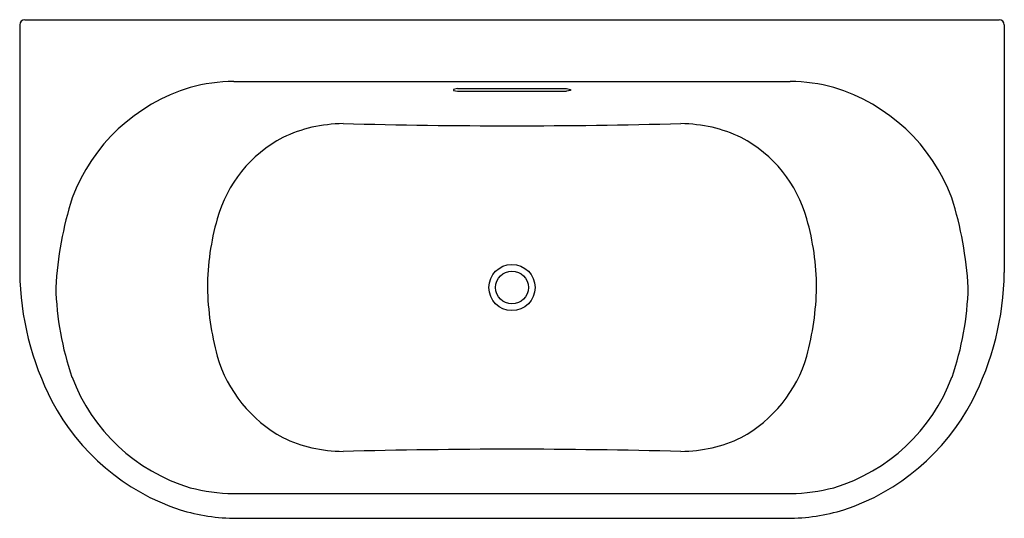
# Model space of a CAD drawing. Extents: x 5070.5 to 5129.5, y 194.3 to 224.1.
import ezdxf

# ---------------------------------------------------------------- set-up
doc = ezdxf.new("R2010")
doc.units = 0
doc.header["$LTSCALE"] = 0.64311
doc.layers.get('0').update_dxf_attribs({"color": 255, "linetype": 'CONTINUOUS'})
doc.layers.get('DEFPOINTS').update_dxf_attribs({"linetype": 'CONTINUOUS'})
doc.styles.get("Standard").update_dxf_attribs({"font": 'txt', "width": 0.8})

msp = doc.modelspace()

# ---------------------------------------------------------------- linework, layer by layer
for p, q in [((5070.818, 224.133), (5129.151, 224.133)), ((5070.503, 223.818), (5070.503, 209.002)), ((5129.466, 223.818), (5129.466, 209.002)), ((5083.32, 220.434), (5116.649, 220.434)), ((5096.717, 220.008), (5096.481, 219.963)), ((5096.481, 219.963), (5096.481, 219.897)), ((5096.717, 220.008), (5103.252, 220.008)), ((5103.252, 220.008), (5103.488, 219.963)), ((5103.488, 219.963), (5103.488, 219.897)), ((5096.481, 219.897), (5096.717, 219.852)), ((5096.717, 219.852), (5103.252, 219.852)), ((5103.488, 219.897), (5103.252, 219.852)), ((5083.301, 195.758), (5116.668, 195.758)), ((5083.491, 194.278), (5116.478, 194.278))]:
    msp.add_line(p, q)
for radius in [1.385, 0.984]:
    msp.add_circle((5099.984, 208.097), radius)
for centre, radius, start, end in [((5070.834, 223.802), 0.331, 92.71842, 177.20521), ((5129.135, 223.802), 0.331, 2.79479, 87.28158), ((5083.935, 209.544), 11.019, 107.03469, 159.15911), ((5083.382, 210.158), 10.276, 90.34953, 105.08928), ((5116.587, 210.158), 10.276, 74.91072, 89.65047), ((5116.034, 209.544), 11.019, 20.84089, 72.96531), ((5090.021, 209.247), 8.686, 103.46424, 115.63606), ((5090.081, 207.92), 9.994, 91.23561, 102.02754), ((5100.178, 621.284), 403.504, 268.53551, 269.97249), ((5099.791, 621.284), 403.504, 270.02751, 271.46449), ((5109.888, 207.92), 9.994, 77.97246, 88.76439), ((5109.948, 209.247), 8.686, 64.36394, 76.53576), ((5089.913, 210.105), 7.87, 117.62704, 164.50445), ((5110.056, 210.105), 7.87, 15.49555, 62.37296), ((5095.55, 206.71), 22.931, 162.86817, 176.5324), ((5104.418, 206.71), 22.931, 3.4676, 17.13183), ((5097.224, 207.994), 15.48, 164.20589, 179.61973), ((5102.745, 207.994), 15.48, 0.38027, 15.79411), ((5087.732, 209.222), 17.23, 180.73216, 207.38312), ((5112.237, 209.222), 17.23, 332.61688, 359.26784), ((5090.581, 208.572), 17.925, 181.5185, 199.02573), ((5099.2, 208.48), 17.46, 181.2582, 194.91576), ((5100.769, 208.48), 17.46, 345.08424, 358.7418), ((5109.388, 208.572), 17.925, 340.97427, 358.4815), ((5090.165, 206.293), 8.169, 196.40256, 241.46752), ((5109.804, 206.293), 8.169, 298.53248, 343.59744), ((5083.911, 206.621), 10.988, 200.7489, 253.03294), ((5116.058, 206.621), 10.988, 286.96706, 339.2511), ((5084.289, 207.505), 13.384, 207.63295, 251.77611), ((5115.68, 207.505), 13.384, 288.22389, 332.36705), ((5090.002, 206.891), 8.628, 244.31707, 256.57204), ((5109.967, 206.891), 8.628, 283.42796, 295.68293), ((5090.015, 207.705), 9.424, 257.64671, 269.1177), ((5100.145, -202.24), 400.654, 90.02297, 91.46959), ((5099.824, -202.24), 400.654, 88.53041, 89.97703), ((5109.954, 207.705), 9.424, 270.8823, 282.35329), ((5083.494, 206.898), 11.142, 255.4971, 269.00476), ((5116.475, 206.898), 11.142, 270.99524, 284.5029), ((5083.529, 205.944), 11.666, 252.92549, 269.81303), ((5116.44, 205.944), 11.666, 270.18697, 287.07451)]:
    msp.add_arc(centre, radius, start, end)

# ---------------------------------------------------------------- texts
at = {"layer": 'DEFPOINTS'}
for tag, p, s in [('MODELNUMBER', (5099.978, 209.202), 'K-22160T'), ('TRADENAME', (5099.978, 209.2), 'EVOK'), ('PRODUCT', (5099.978, 209.199), 'BATH')]:
    msp.add_attdef(tag, p, s, height=0.001, dxfattribs=at)

doc.saveas('drawing.dxf')
